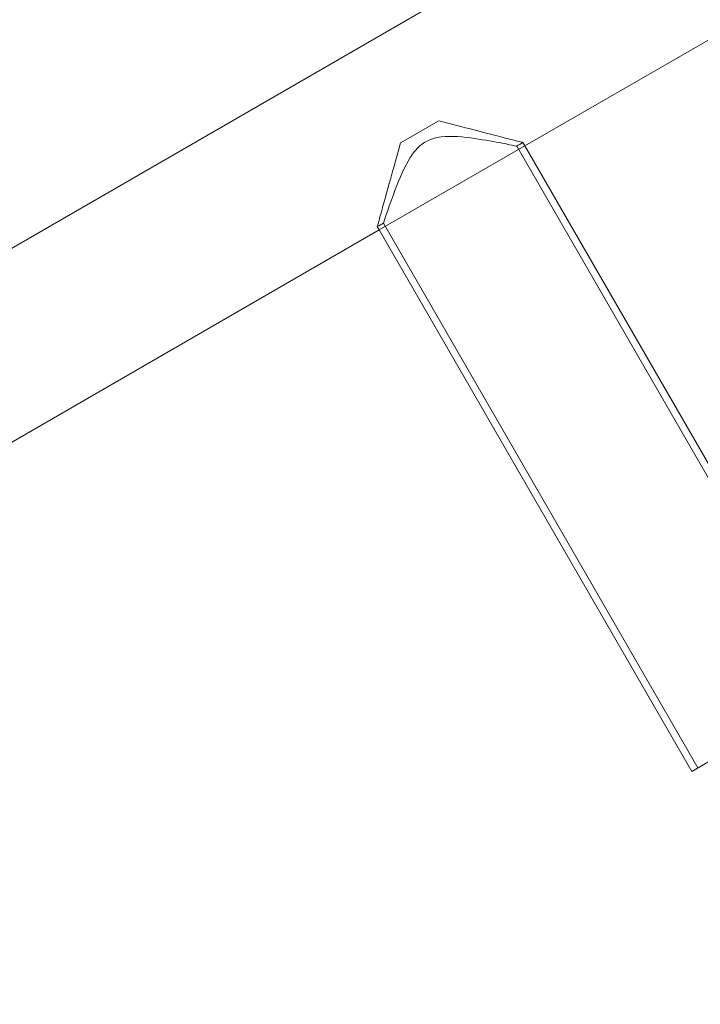
# Model space of a CAD drawing. Extents: x -695 to 12, y 506 to 929.
# Drawn here: x -428 to -419, y 656 to 670 of the extents above; entities that cross this region are included whole.
import ezdxf

# ---------------------------------------------------------------- set-up
doc = ezdxf.new("R2010")
doc.units = 0
doc.header["$MEASUREMENT"] = 0
doc.header["$PDMODE"] = 68
doc.header["$PDSIZE"] = 5
doc.styles.get("Standard").update_dxf_attribs({"font": 'Helvetica LT 57 Condensed_0.ttf'})
doc.dimstyles.new('FEET-METERS', dxfattribs={"dimtxt": 12, "dimasz": 7, "dimexe": 3, "dimexo": 3, "dimgap": 3, "dimtad": 0, "dimdec": 1, "dimzin": 3, "dimdsep": 46, "dimlunit": 4, "dimtxsty": 'Standard', "dimcen": 0.09, "dimadec": 0, "dimazin": 0, "dimtfac": 2, "dimtdec": 1, "dimtofl": 0, "dimtmove": 0, "dimatfit": 3, "dimfxl": 1, "dimfrac": 2, "dimtolj": 1, "dimtzin": 3, "dimarcsym": 0})

# ---------------------------------------------------------------- blocks, each defined once
blk = doc.blocks.new('*D181')
at = {"color": 0, "lineweight": -2, "transparency": 16777216}
for p, q in [((-379.499, 884.217), (-680.577, 884.217)), ((-677.577, 877.217), (-677.577, 750.919)), ((-677.577, 513.289), (-677.577, 656.97)), ((-427.495, 506.289), (-680.577, 506.289))]:
    blk.add_line(p, q, dxfattribs=at)
at = {"color": 0, "lineweight": 0, "transparency": 16777216}
for points in [[(-678.743, 877.217), (-676.41, 877.217), (-677.577, 884.217)], [(-678.743, 513.289), (-676.41, 513.289), (-677.577, 506.289)]]:
    blk.add_solid(points, dxfattribs=at)
at = {"layer": 'Defpoints', "color": 0, "lineweight": 0, "transparency": 16777216}
for p in [(-376.499, 884.217), (-677.577, 506.289), (-424.495, 506.289)]:
    blk.add_point(p, dxfattribs=at)
at = {"color": 0, "lineweight": 0, "transparency": 16777216, "insert": (-677.577, 703.944), "char_height": 12, "attachment_point": 5, "rotation": 90}
blk.add_mtext('\\A1;31\'-6" [9.6M]', dxfattribs=at)
blk = doc.blocks.new('new block')
at = {"color": 0, "linetype": 'Continuous', "lineweight": 0}
for p, q in [((-432.016, 664.684), (-414.572, 674.755)), ((-421.113, 668.236), (-413.385, 672.699)), ((-422.828, 668.304), (-422.371, 668.567)), ((-422.371, 668.567), (-422.328, 668.592)), ((-422.871, 668.279), (-422.828, 668.304)), ((-421.142, 668.285), (-421.113, 668.236)), ((-423.17, 667.049), (-421.113, 668.236)), ((-421.227, 668.233), (-416.783, 660.536)), ((-421.113, 668.236), (-416.696, 660.586)), ((-423.11, 667.145), (-418.666, 659.448)), ((-430.828, 662.628), (-423.17, 667.049)), ((-423.198, 667.098), (-423.17, 667.049)), ((-423.17, 667.049), (-418.753, 659.398)), ((-418.753, 659.398), (-417.975, 659.847))]:
    blk.add_line(p, q, dxfattribs=at)
for start, end in [(301.3945, 301.5227), (298.4773, 298.6055)]:
    blk.add_arc((-444.506, 706.378), 44.688, start, end, dxfattribs=at)
for points, knots in [([(-422.328, 668.592), (-422.182, 668.554), (-422.037, 668.516), (-421.758, 668.443), (-421.621, 668.408), (-421.41, 668.353), (-421.327, 668.332), (-421.204, 668.301), (-421.163, 668.291), (-421.144, 668.286), (-421.142, 668.285), (-421.142, 668.285)], [-10.206469, -10.206469, -10.206469, -10.206469, -8.899158, -8.899158, -7.521099, -7.521099, -6.42109, -6.42109, -5.360928, -5.360928, -5.049684, -5.049684, -5.049684, -5.049684]), ([(-423.198, 667.098), (-423.198, 667.098), (-423.196, 667.106), (-423.182, 667.155), (-423.166, 667.212), (-423.119, 667.381), (-423.085, 667.502), (-422.997, 667.82), (-422.936, 668.04), (-422.871, 668.279)], [-5.049684, -5.049684, -5.049684, -5.049684, -4.428925, -4.428925, -3.318798, -3.318798, -1.922376, -1.922376, 0, 0, 0, 0]), ([(-423.11, 667.145), (-423.11, 667.145), (-423.107, 667.157), (-423.09, 667.209), (-423.073, 667.26), (-423.022, 667.406), (-422.986, 667.509), (-422.883, 667.779), (-422.813, 667.946), (-422.699, 668.125), (-422.653, 668.188), (-422.554, 668.272), (-422.515, 668.297), (-422.426, 668.336), (-422.37, 668.354), (-422.151, 668.381), (-421.982, 668.364), (-421.671, 668.32), (-421.536, 668.295), (-421.354, 668.259), (-421.294, 668.247), (-421.238, 668.235), (-421.227, 668.233), (-421.227, 668.233)], [1.707191, 1.707191, 1.707191, 1.707191, 1.925759, 1.925759, 2.248479, 2.248479, 2.666751, 2.666751, 3.280763, 3.280763, 3.536146, 3.536146, 3.688361, 3.688361, 3.84828, 3.84828, 4.163231, 4.163231, 4.457687, 4.457687, 4.683292, 4.683292, 4.82932, 4.82932, 4.82932, 4.82932])]:
    blk.add_open_spline(points, degree=3, knots=knots, dxfattribs=at)
blk = doc.blocks.new('b312477')
at = {"lineweight": 0}
blk.add_blockref('new block', (439.719, 361.197), dxfattribs=at)

msp = doc.modelspace()

# ---------------------------------------------------------------- block references
at = {"lineweight": 0}
msp.add_blockref('b312477', (-439.719, -361.197), dxfattribs=at)

# ---------------------------------------------------------------- dimensions: what is measured, and where the dimension line sits
dim = msp.add_linear_dim(base=(-677.577, 506.289), p1=(-376.499, 884.217), p2=(-424.495, 506.289), angle=90, dimstyle='FEET-METERS', dxfattribs=at)
dim.commit()
dim.dimension.update_dxf_attribs({"geometry": '*D181', "text_midpoint": (-677.577, 703.944), "dimtype": 160})

doc.saveas('drawing.dxf')
